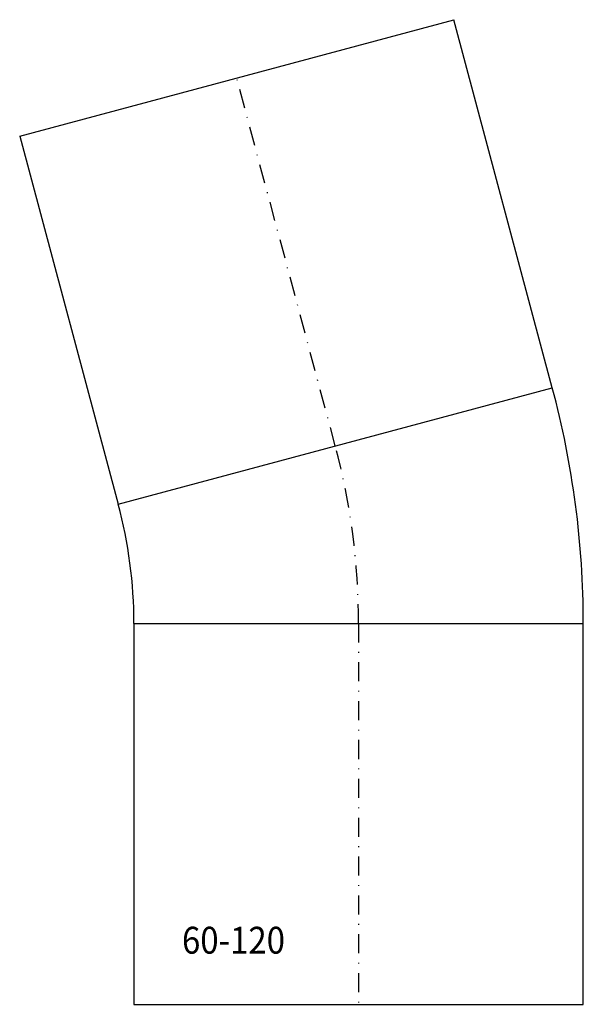
# Model space of a CAD drawing. Extents: x 1167 to 1241, y -189 to -60.
import ezdxf

# ---------------------------------------------------------------- set-up
doc = ezdxf.new("R2010")
doc.units = 0
doc.header["$LTSCALE"] = 5
doc.linetypes.add('STRICHPUNKT', pattern=[1, 0.5, -0.25, 0, -0.25])
doc.layers.add('FREI', color=7, linetype='CONTINUOUS')
doc.styles.add('GOTHICG', font='GOTHICG', dxfattribs={"height": 3.5})

msp = doc.modelspace()

# ---------------------------------------------------------------- linework, layer by layer
at = {"layer": 'FREI', "color": 15, "linetype": 'CONTINUOUS'}
for p, q in [((1166.58, -75.12), (1223.57, -59.85)), ((1236.51, -108.15), (1223.57, -59.85)), ((1166.58, -75.12), (1179.52, -123.42)), ((1179.52, -123.42), (1236.51, -108.15)), ((1181.58, -139.08), (1240.58, -139.08)), ((1181.58, -139.08), (1181.58, -189.08)), ((1240.58, -189.08), (1240.58, -139.08)), ((1181.58, -189.08), (1240.58, -189.08))]:
    msp.add_line(p, q, dxfattribs=at)
at = {"layer": 'FREI', "color": 15, "linetype": 'STRICHPUNKT'}
for p, q in [((1208.02, -115.78), (1195.07, -67.49)), ((1211.08, -139.08), (1211.08, -189.08))]:
    msp.add_line(p, q, dxfattribs=at)
at = {"layer": 'FREI', "color": 15, "linetype": 'CONTINUOUS'}
for radius in [119.5, 60.5]:
    msp.add_arc((1121.08, -139.08), radius, 0, 15, dxfattribs=at)
at = {"layer": 'FREI', "color": 15, "linetype": 'STRICHPUNKT'}
msp.add_arc((1121.08, -139.08), 90, 0, 15, dxfattribs=at)

# ---------------------------------------------------------------- texts
at = {"layer": 'FREI', "color": 15, "linetype": 'CONTINUOUS', "style": 'GOTHICG', "width": 0.9}
msp.add_text('60-120', height=3.528, dxfattribs=at).set_placement((1187.89, -182.43))

doc.saveas('drawing.dxf')
